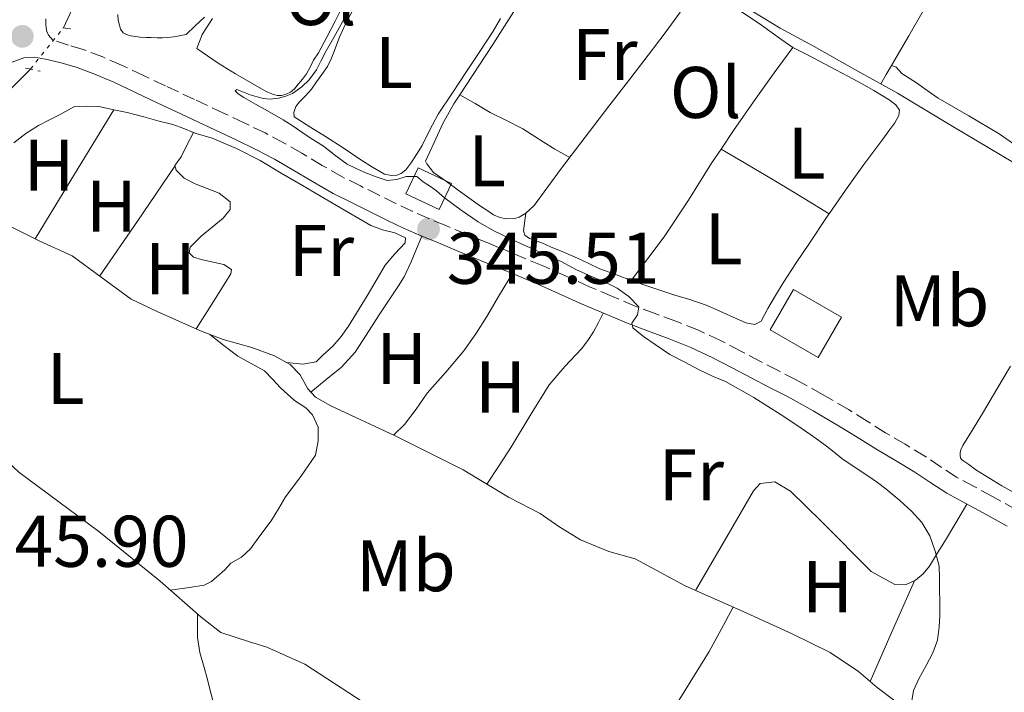
# Model space of a CAD drawing. Units: metres. Extents: x 601597 to 605075, y 4662083 to 4664445.
# Drawn here: x 601974 to 602108, y 4663679 to 4663771 of the extents above; entities that cross this region are included whole.
import ezdxf
from ezdxf.enums import TextEntityAlignment as Align

# ---------------------------------------------------------------- set-up
doc = ezdxf.new("R2010")
doc.units = ezdxf.units.M
doc.header["$MEASUREMENT"] = 0
for name, pattern in [('DGN Style 2', [1.7399219301090239, 1.043953158065414, -0.6959687720436097]), ('DGN Style 3', [2.435890702152634, 1.739921930109024, -0.6959687720436097]), ('DGN Style 5', [1.217945351076317, 0.5219765790327072, -0.6959687720436097])]:
    doc.linetypes.add(name, pattern=pattern)
for name, color, linetype, lineweight in [('Acequia sin especificar', 4, 'Continuous', 0), ('Acequia sin especificar no vista', 4, 'DGN Style 5', 0), ('Camino', 7, 'DGN Style 3', 0), ('Cota de punto acotado terreno', 7, 'Continuous', 0), ('Curva de nivel intermedia', 30, 'Continuous', 0), ('Edificio', 1, 'Continuous', 13), ('Etiqueta de uso rústico', 92, 'Continuous', 0), ('Línea de cambio de uso (parcela vista)', 92, 'Continuous', 0), ('Margen derecho', 7, 'Continuous', 0), ('Pontón-alcantarilla (pasos de agua)', 1, 'DGN Style 2', 0), ('Punto acotado terreno (símbolo)', 7, 'Continuous', 0)]:
    doc.layers.add(name, color=color, linetype=linetype, lineweight=lineweight)
doc.styles.add('Style-Arial', font='arial.ttf')

# ---------------------------------------------------------------- blocks, each defined once
blk = doc.blocks.new('5PATER')
at = {"layer": 'Punto acotado terreno (símbolo)', "linetype": 'Continuous', "lineweight": 0}
h = blk.add_hatch(color=51, dxfattribs=at)
edge = h.paths.add_edge_path()
edge.add_ellipse((0, 0), major_axis=(-0.1095731443231308, -0.1110710700762829), ratio=0.9994222409660317, start_angle=0, end_angle=360)

msp = doc.modelspace()

# ---------------------------------------------------------------- linework, layer by layer
at = {"layer": 'Acequia sin especificar', "color": 4, "linetype": 'Continuous', "lineweight": 0}
for points in [[(602049.4400000004, 4663786.369999999, 344), (602053.7199999997, 4663784.5, 343.929999999993), (602057.3700000001, 4663782.76, 343.929999999993), (602061.5, 4663780.180000001, 343.9400000000023), (602064.4500000002, 4663777.74, 343.9400000000023), (602065.3300000001, 4663776.850000001, 343.9400000000023), (602065.9000000004, 4663776.380000001, 343.9400000000023), (602066.3799999999, 4663776.02, 343.9400000000023), (602066.9500000002, 4663775.680000001, 343.9400000000023), (602067.5, 4663775.42, 343.9400000000023), (602070.1699999999, 4663774.430000001, 343.9400000000023), (602074.1799999997, 4663771.890000001, 343.9600000000065), (602077.7999999998, 4663769.730000001, 343.9700000000012), (602082.4600000001, 4663767.199999999, 343.9700000000012), (602088.0099999999, 4663764.039999999, 343.9600000000065), (602093.8499999996, 4663760.82, 343.9100000000035), (602101.2100000001, 4663756.369999999, 343.8300000000018), (602111.5899999999, 4663750.210000001, 343.6300000000047)], [(601979.5999999996, 4663769.75, 347.1300000000047), (601981.0599999996, 4663772.890000001, 347.1100000000006)], [(601936.4100000003, 4663741.65, 347.1699999999983), (601939.5599999996, 4663743.210000001, 347.1300000000047), (601944.4000000004, 4663744.470000001, 347.1399999999995), (601949.8799999999, 4663745.83, 347.1399999999995), (601952.79, 4663746.67, 347.1300000000047), (601954.8499999996, 4663747.609999999, 347.1300000000047), (601958.0999999996, 4663750.050000001, 347.1300000000047), (601962.2100000001, 4663753.65, 347.1300000000047), (601965.3399999999, 4663756.310000001, 347.1300000000047), (601967.1200000001, 4663757.4, 347.1300000000047), (601968.6399999997, 4663758.390000001, 347.1300000000047), (601969.8099999996, 4663759.180000001, 347.1300000000047), (601971.1600000003, 4663760.4, 347.1300000000047), (601972.6399999997, 4663761.630000001, 347.1300000000047), (601975.0800000001, 4663764.100000001, 347.1300000000047)], [(601971.2699999996, 4663743.08, 345.8600000000006), (601976.3700000001, 4663740.529999999, 345.8000000000029), (601980.79, 4663738.49, 345.6399999999995), (601984.7999999998, 4663735.59, 345.2200000000012), (601988.9000000004, 4663732.550000001, 345.2400000000052), (601992.4699999997, 4663730.890000001, 345.25), (601995.4100000003, 4663729.57, 345.25), (601998.3899999997, 4663728.210000001, 345.25), (602001.5099999999, 4663727.029999999, 345.25), (602005.4299999997, 4663725.960000001, 345.25), (602008.5, 4663724.789999999, 345.25), (602010.6600000003, 4663723.619999999, 345.25), (602012.04, 4663722.199999999, 345.25), (602013.0899999999, 4663720.26, 345.2100000000065), (602014.1500000004, 4663719.140000001, 345.2100000000065), (602016.2599999999, 4663717.930000001, 345.1900000000023), (602025.04, 4663713.83, 345.1100000000006), (602034.3600000005, 4663709.16, 345.0800000000018), (602040.5800000001, 4663705.430000001, 345.1300000000047), (602044.9299999997, 4663703.210000001, 345.1300000000047), (602047.4900000002, 4663701.41, 345.1300000000047), (602050.4500000002, 4663699.59, 345.0899999999965), (602054.3399999999, 4663698.01, 345.0599999999977), (602057.9400000004, 4663697, 345.0599999999977), (602064.7599999999, 4663693.27, 345.0500000000029), (602072.7199999997, 4663689.76, 344.9499999999971), (602079.4299999997, 4663686.720000001, 344.929999999993), (602084.6399999997, 4663684.16, 344.929999999993), (602088.5, 4663681.560000001, 344.8999999999942), (602091.0599999996, 4663679.359999999, 344.8899999999995), (602093.5099999999, 4663677.52, 344.8899999999995)], [(601944.4699999997, 4663738.33, 346.929999999993), (601946.4199999999, 4663734.869999999, 346.8099999999977), (601948.7100000001, 4663731.109999999, 346.6000000000058), (601951.9199999999, 4663726.49, 345.9600000000065), (601956.7599999999, 4663722.439999999, 345.8300000000018), (601961.9600000001, 4663717.960000001, 345.8899999999995), (601968.2300000006, 4663713.75, 345.7299999999959), (601973.5099999999, 4663708.84, 345.7200000000012), (601984.4800000006, 4663700.710000001, 345.5599999999977), (601992.8399999999, 4663693.91, 345.3800000000047), (601998.4800000006, 4663689.01, 345.3800000000047), (602001.1699999999, 4663686.890000001, 345.3800000000047), (602004.9800000006, 4663685.65, 345.3699999999953), (602007.4900000002, 4663684.9, 345.2700000000041), (602012.6799999997, 4663682.550000001, 345.1900000000023), (602020.6799999997, 4663677.350000001, 345.1699999999983)]]:
    msp.add_polyline3d(points, dxfattribs=at)
at = {"layer": 'Acequia sin especificar no vista', "color": 4, "linetype": 'DGN Style 5', "lineweight": 0, "elevation": 347.1300000000047, "flags": 128}
msp.add_lwpolyline([(601975.0800000001, 4663764.100000001), (601979.5999999996, 4663769.75)], dxfattribs=at)
at = {"layer": 'Camino', "color": 7, "linetype": 'DGN Style 3', "lineweight": 0}
for points in [[(601984.9899999968, 4663765.760000003, 347.6900000000024), (601982.3099999991, 4663766.79, 347.9600000000063), (601980.3199999998, 4663767.380000001, 348.5800000000019), (601978.1499999972, 4663768.080000003, 348.9900000000052), (601977.5700000006, 4663768.760000002, 348.9900000000052), (601977.3400000003, 4663769.250000001, 348.9700000000012), (601977.2300000008, 4663769.739999998, 348.9700000000012), (601977.1900000006, 4663770.190000002, 349.0000000000001), (601977.1900000006, 4663771.010000003, 349.0399999999937)], [(602110.149999998, 4663703.710000001, 344.2599999999949), (602106.8599999979, 4663705.54, 344.3099999999977), (602104.3599999989, 4663706.890000002, 344.3699999999953), (602101.9600000005, 4663708.190000003, 344.4400000000023), (602099.8500000006, 4663709.559999999, 344.5200000000042), (602097.6299999988, 4663711.050000002, 344.6000000000058), (602094.8999999975, 4663712.680000001, 344.6699999999982), (602092.2399999975, 4663714.270000001, 344.6900000000024), (602089.7099999996, 4663715.840000002, 344.3999999999942), (602087.1299999979, 4663717.430000001, 344.1100000000005), (602083.6099999998, 4663719.520000001, 344.1399999999995), (602080, 4663721.510000003, 344.2599999999949), (602077.53, 4663722.780000002, 344.3999999999942), (602075.0899999993, 4663724.030000002, 344.5200000000042), (602072.399999998, 4663725.450000001, 344.5800000000017), (602069.6299999988, 4663726.899999999, 344.6399999999995), (602066.589999999, 4663728.31, 344.729999999996), (602063.5100000009, 4663729.550000003, 344.8099999999976), (602060.6700000024, 4663730.590000002, 344.8800000000046), (602057.9200000009, 4663731.620000003, 344.949999999997), (602054.8099999973, 4663732.920000004, 345.0299999999989), (602051.6900000013, 4663734.270000001, 345.1100000000008), (602048.4799999994, 4663735.719999999, 345.1499999999942), (602045.1999999982, 4663737.170000002, 345.1399999999995), (602041.4499999997, 4663738.739999998, 345.1300000000048), (602037.7300000006, 4663740.280000002, 345.1300000000048), (602034.8500000016, 4663741.470000001, 345.1300000000048), (602031.9799999993, 4663742.660000001, 345.1499999999942), (602029.649999998, 4663743.620000003, 345.1600000000034), (602027.3799999993, 4663744.61, 345.1999999999972), (602025.1399999997, 4663745.690000002, 345.2799999999988), (602022.8700000009, 4663746.81, 345.3500000000058), (602020.2899999993, 4663748.080000003, 345.4400000000023), (602017.7999999993, 4663749.330000004, 345.5299999999991), (602015.0599999991, 4663750.910000003, 345.5800000000017), (602012.2499999994, 4663752.59, 345.6100000000006), (602009.7699999984, 4663754.000000001, 345.6600000000035), (602007.2299999992, 4663755.350000003, 345.7700000000041), (602004.3799999993, 4663756.730000002, 345.9999999999999), (602001.5499999997, 4663758.070000002, 346.2500000000001), (601997.5599999975, 4663759.940000001, 346.5099999999947), (601993.57, 4663761.820000002, 346.8099999999978), (601990.5900000005, 4663763.219999999, 347.1100000000007), (601987.5700000008, 4663764.640000002, 347.429999999993), (601984.9899999968, 4663765.760000003, 347.6900000000024)]]:
    msp.add_polyline3d(points, dxfattribs=at)
at = {"layer": 'Curva de nivel intermedia', "color": 30, "linetype": 'Continuous', "lineweight": 0, "elevation": 345.0000000000001, "flags": 128}
for points in [[(602003.1299999999, 4663761.130000001), (602003.3600000001, 4663761.289999999), (602005.1799999995, 4663760.579999999), (602006.1600000008, 4663760.310000001), (602007.0300000003, 4663760.08), (602007.9100000008, 4663759.990000002), (602009.0799999998, 4663760.13), (602010.0700000002, 4663760.369999998), (602010.990000001, 4663760.769999999), (602012.2699999996, 4663761.689999999), (602013.2700000008, 4663762.619999999), (602014.260000001, 4663763.980000001), (602014.8900000014, 4663765.179999999), (602015.62, 4663766.619999998), (602016.4699999995, 4663768.130000002), (602017.6100000015, 4663770.159999999), (602018.5100000001, 4663771.810000001)], [(602095.8000000004, 4663677.249999999), (602096.0700000009, 4663678.92), (602096.7900000006, 4663680.539999999), (602097.8099999998, 4663682.380000001), (602098.7199999996, 4663684.109999998), (602099.35, 4663685.84), (602099.5800000001, 4663687.67), (602099.6600000006, 4663689.220000001), (602099.6500000017, 4663691.140000001), (602099.6400000005, 4663692.759999999), (602099.6400000005, 4663694.390000001), (602099.5800000001, 4663696), (602099.0200000014, 4663698.019999999), (602098.3100000005, 4663700.140000001), (602097.2100000009, 4663701.949999998), (602095.7699999991, 4663703.519999999), (602094.1900000012, 4663704.999999999), (602092.2599999999, 4663706.59), (602091.110000001, 4663707.429999999), (602089.940000002, 4663708.249999999), (602088.2000000008, 4663709.399999999), (602086.2600000007, 4663710.75), (602085.2000000012, 4663711.579999999), (602084.1399999995, 4663712.429999999), (602083.0700000012, 4663713.220000001), (602081.9800000003, 4663714), (602079.9599999997, 4663715.380000001), (602077.9200000013, 4663716.720000001), (602074.1799999997, 4663719.099999999), (602070.3200000017, 4663721.28), (602068.6200000006, 4663721.970000001), (602066.6000000001, 4663722.949999999), (602064.7400000005, 4663723.939999999), (602062.6900000006, 4663724.99), (602060.6600000013, 4663726.34), (602059.0899999999, 4663727.46), (602057.5900000001, 4663728.66), (602057.4900000016, 4663729.269999999), (602058.2400000005, 4663730.439999999), (602058.4200000016, 4663731.51), (602057.0800000004, 4663732.930000001), (602055.4800000022, 4663734.069999999), (602053.7200000009, 4663734.960000001), (602051.8700000002, 4663735.739999999), (602049.9099999999, 4663736.609999998), (602047.780000002, 4663737.739999999), (602046.3200000003, 4663738.380000001), (602044.8499999995, 4663739.009999999), (602041.7000000001, 4663740.439999999), (602038.5799999998, 4663741.929999999), (602036.4200000007, 4663743.189999999), (602034.0800000004, 4663744.760000001), (602031.8099999995, 4663746.449999998), (602030.7099999997, 4663747.42), (602029.9000000006, 4663748.029999998), (602028.9100000004, 4663748.67), (602028.0000000007, 4663749.390000001), (602026.55, 4663749.4), (602025.2800000005, 4663748.980000001), (602023.9700000007, 4663748.84), (602022.6000000006, 4663749.3), (602020.8900000006, 4663749.91), (602019.6900000003, 4663750.489999999), (602018.480000001, 4663751.079999999), (602016.9099999998, 4663752.21), (602015.22, 4663753.539999999), (602013.4200000007, 4663754.680000001), (602012.2500000016, 4663755.469999999), (602011.0900000016, 4663756.260000001), (602009.7200000014, 4663757.17), (602007.5800000001, 4663758.390000001), (602005.9400000017, 4663759.3), (602004.3100000002, 4663760.21), (602003.5600000012, 4663760.730000001), (602003.1299999999, 4663761.130000001)]]:
    msp.add_lwpolyline(points, dxfattribs=at)
at = {"layer": 'Edificio', "color": 1, "linetype": 'Continuous', "lineweight": 13, "extrusion": (0.02144963722990905, -0.01000583636086662, 0.9997198589111977), "elevation": -33403.70660972768, "flags": 128}
msp.add_lwpolyline([(4481019.241296174, 1425602.97424519), (4481015.29094176, 1425602.97424519), (4481015.298966357, 1425608.044248702), (4481019.249320772, 1425608.044248702), (4481019.241296174, 1425602.97424519)], close=True, dxfattribs=at)
at = {"layer": 'Edificio', "color": 51, "linetype": 'Continuous', "lineweight": 13, "extrusion": (0.02144963722990905, -0.01000583636086662, 0.9997198589111977), "elevation": -33403.70660972768, "flags": 128}
msp.add_lwpolyline([(4481015.29094176, 1425602.97424519), (4481015.298966357, 1425608.044248702), (4481019.249320772, 1425608.044248702), (4481019.241296174, 1425602.97424519), (4481015.29094176, 1425602.97424519)], dxfattribs=at)
at = {"layer": 'Edificio', "color": 1, "linetype": 'Continuous', "lineweight": 13}
msp.add_polyline3d([(602086.1799999997, 4663730.119999999, 346.8800000000047), (602082.9900000002, 4663724.58, 347.2799999999988), (602076.4400000004, 4663728.350000001, 347.2299999999959), (602079.6299999999, 4663733.890000001, 346.8399999999965)], close=True, dxfattribs=at)
at = {"layer": 'Edificio', "color": 51, "linetype": 'Continuous', "lineweight": 13}
msp.add_polyline3d([(602082.9900000002, 4663724.58, 347.2799999999988), (602076.4400000004, 4663728.350000001, 347.2299999999959), (602079.6299999999, 4663733.890000001, 346.8399999999965), (602086.1799999997, 4663730.119999999, 346.8800000000047), (602082.9900000002, 4663724.58, 347.2799999999988)], dxfattribs=at)
at = {"layer": 'Línea de cambio de uso (parcela vista)', "color": 92, "linetype": 'Continuous', "lineweight": 0, "extrusion": (-0.3667396199124703, 0.2507901871836907, 0.8958829907966923), "elevation": 949129.0959507854, "flags": 128}
msp.add_lwpolyline([(-4189551.708463331, -1913084.374148512), (-4189554.756459777, -1913084.401478554), (-4189560.11573395, -1913084.354791788), (-4189564.438575878, -1913084.219744881), (-4189568.761417806, -1913084.084697973)], dxfattribs=at)
at = {"layer": 'Línea de cambio de uso (parcela vista)', "color": 92, "linetype": 'Continuous', "lineweight": 0, "flags": 128}
for points, elevation in [([(602079.5300000003, 4663767.07), (602081.4600000001, 4663766.100000001), (602083.0800000001, 4663765.24), (602085.4000000004, 4663763.99), (602087.1600000003, 4663763.07), (602088.9299999997, 4663762.140000001), (602090.6399999997, 4663761.16), (602092.7400000002, 4663759.890000001), (602093.6500000004, 4663759.199999999), (602094.1600000003, 4663758.470000001), (602094.0300000003, 4663757.720000001), (602093.4900000002, 4663756.720000001), (602092.6600000003, 4663755.619999999), (602091.8399999999, 4663754.52), (602089.2699999996, 4663751.029999999), (602086.7400000002, 4663747.52), (602084.5005999999, 4663744.2696)], 344.3500000000059), ([(602093.0499999998, 4663764.600000001), (602092.3200000003, 4663763.34), (602091.5800000001, 4663762.07)], 344.0899999999965)]:
    msp.add_lwpolyline(points, dxfattribs=dict(at, elevation=elevation))
at = {"layer": 'Línea de cambio de uso (parcela vista)', "color": 92, "linetype": 'Continuous', "lineweight": 0, "extrusion": (-0.0007414408405286923, -0.006335953331101553, 0.9999796527734283), "elevation": -29649.7708088698, "flags": 128}
msp.add_lwpolyline([(601975.8309327164, 4663646.600800245), (601981.2109757247, 4663655.440977688), (601986.6004187304, 4663664.280055108)], dxfattribs=at)
at = {"layer": 'Línea de cambio de uso (parcela vista)', "color": 92, "linetype": 'Continuous', "lineweight": 0, "extrusion": (-0.503643799539398, 0.304736369898676, 0.8083802744046245), "elevation": 1118303.186692286, "flags": 128}
msp.add_lwpolyline([(-4301831.651409296, -1535126.026540779), (-4301822.542884139, -1535126.6550863), (-4301813.437737966, -1535127.300619539)], dxfattribs=at)
at = {"layer": 'Línea de cambio de uso (parcela vista)', "color": 92, "linetype": 'Continuous', "lineweight": 0, "extrusion": (0.9144125551198672, -0.4047834965004726, 8.720515899554347e-08), "elevation": -1337222.027084737, "flags": 128}
msp.add_lwpolyline([(4508243.854686142, 345.0066126594851), (4508251.389578312, 344.9766126594862), (4508258.924470481, 344.9566126594821)], dxfattribs=at)
at = {"layer": 'Línea de cambio de uso (parcela vista)', "color": 92, "linetype": 'Continuous', "lineweight": 0}
for points in [[(602093.0499999998, 4663764.600000001, 344.070000000007), (602095.4100000003, 4663768.67, 344.0899999999965), (602097.7599999999, 4663772.74, 344.1000000000058), (602100.1900000004, 4663776.74, 344.1100000000006), (602102.7999999998, 4663780.619999999, 344.1100000000006), (602104.0999999996, 4663782.390000001, 344.1100000000006), (602105.4100000003, 4663784.15, 344.1100000000006), (602107.5, 4663787.180000001, 344.1100000000006), (602109.7000000002, 4663790.119999999, 344.0599999999977), (602111.8200000003, 4663792.57, 343.9700000000012), (602113.9400000004, 4663795.02, 343.8899999999995)], [(602017.9400000004, 4663772.880000001, 345.4600000000065), (602016.8300000001, 4663770.680000001, 345.4499999999971), (602015.7100000001, 4663768.49, 345.4499999999971), (602014.5300000003, 4663766.33, 345.4499999999971), (602013.8799999999, 4663765.32, 345.4499999999971), (602013.4299999997, 4663764.350000001, 345.4499999999971), (602012.9000000004, 4663763.449999999, 345.4499999999971), (602012.3600000005, 4663762.710000001, 345.4499999999971), (602011.8200000003, 4663762.08, 345.4499999999971), (602011.2599999999, 4663761.41, 345.4499999999971), (602010.7300000006, 4663760.92, 345.4499999999971), (602010.0999999996, 4663760.65, 345.4499999999971), (602009.4699999997, 4663760.5, 345.4499999999971), (602008.8899999997, 4663760.470000001, 345.4400000000023)], [(602033.8909999998, 4663760.559400001, 344.8184999999939), (602034.79, 4663761.92, 344.8500000000058), (602036.6100000005, 4663764.699999999, 344.8699999999953), (602038.4199999999, 4663767.480000001, 344.8999999999942), (602040.3499999996, 4663770.5, 344.9799999999959), (602042.2800000003, 4663773.52, 345.0599999999977)], [(602065.2000000002, 4663773.92, 344.570000000007), (602064.8399999999, 4663773.109999999, 344.570000000007), (602063.9800000006, 4663771.75, 344.570000000007), (602062.1600000003, 4663769.26, 344.570000000007), (602060.2999999998, 4663766.800000001, 344.570000000007), (602057.3200000003, 4663762.91, 344.5399999999936), (602054.3399999999, 4663759.029999999, 344.5), (602051.0899999999, 4663754.789999999, 344.4900000000052), (602047.8600000005, 4663750.539999999, 344.4799999999959), (602045.9800000006, 4663747.980000001, 344.4600000000065), (602044.0999999996, 4663745.41, 344.4400000000023), (602042.9299999997, 4663744.359999999, 344.4400000000023)], [(602065.2000000002, 4663773.92, 344.570000000007), (602067.1100000005, 4663773.850000001, 344.3399999999965), (602068.8600000005, 4663773.57, 344.3500000000058), (602070.5, 4663773.039999999, 344.3500000000058), (602072.1699999999, 4663772.16, 344.3500000000058), (602073.6100000005, 4663771.220000001, 344.3500000000058), (602075.0300000003, 4663770.25, 344.3500000000058), (602076.5700000003, 4663769.16, 344.3500000000058), (602078.04, 4663768.109999999, 344.3500000000058), (602079.5300000003, 4663767.07, 344.3500000000058)], [(601998.9199999999, 4663771.24, 346.0299999999988), (601997.6600000003, 4663770.039999999, 346.0299999999988), (601996.4100000003, 4663768.850000001, 346.3099999999977), (601994.7100000001, 4663768.5, 346.1900000000023), (601993.9199999999, 4663768.41, 346.179999999993), (601993.1600000003, 4663768.380000001, 346.179999999993), (601992.4699999997, 4663768.390000001, 346.179999999993), (601991.6200000001, 4663768.42, 346.179999999993), (601990.9500000002, 4663768.449999999, 346.179999999993), (601990.1200000001, 4663768.49, 346.179999999993), (601989.4600000001, 4663768.560000001, 346.179999999993), (601988.8600000005, 4663768.66, 346.179999999993), (601988.2300000006, 4663768.83, 346.1699999999983), (601987.7999999998, 4663769.07, 346.1399999999995), (601987.4400000004, 4663769.57, 346.1399999999995), (601987.2699999996, 4663770.109999999, 346.1399999999995), (601987.1200000001, 4663770.800000001, 346.1399999999995), (601987.0800000001, 4663771.57, 346.1399999999995)], [(602024.5300000003, 4663749.51, 344.570000000007), (602023.5999999996, 4663749.710000001, 344.570000000007), (602021.9500000002, 4663750.67, 344.5599999999977), (602020.3600000005, 4663751.680000001, 344.5599999999977), (602017.9500000002, 4663753.289999999, 344.5200000000041), (602015.5199999996, 4663754.859999999, 344.4799999999959), (602013.3600000005, 4663756.210000001, 344.5), (602011.2000000002, 4663757.550000001, 344.929999999993), (602011.1600000003, 4663758.140000001, 344.9700000000012), (602011.4299999997, 4663758.970000001, 344.9100000000035), (602011.9600000001, 4663759.630000001, 344.9100000000035), (602012.7800000003, 4663760.449999999, 344.929999999993), (602013.5800000001, 4663761.350000001, 344.929999999993), (602014.2800000003, 4663762.34, 344.929999999993), (602015.0199999996, 4663763.350000001, 344.929999999993), (602015.7699999996, 4663764.449999999, 344.929999999993), (602016.2699999996, 4663765.51, 344.929999999993), (602016.6600000003, 4663766.42, 344.929999999993), (602017.4400000004, 4663768.49, 344.9400000000023), (602018.2599999999, 4663770.310000001, 344.9400000000023), (602019.2100000001, 4663772.07, 344.9400000000023)], [(602008.8899999997, 4663760.470000001, 345.4400000000023), (602008.2599999999, 4663760.65, 345.4400000000023), (602007.3899999997, 4663761.02, 345.4400000000023), (602005.54, 4663762.100000001, 345.4400000000023), (602003.1600000003, 4663763.470000001, 345.4400000000023), (602000.8200000003, 4663764.92, 345.4400000000023), (601999.3600000005, 4663765.930000001, 345.4499999999971), (601997.8899999997, 4663766.939999999, 345.7299999999959), (601998.6299999999, 4663768.859999999, 345.75), (602000.0099999999, 4663771.02, 345.7400000000052)], [(602039.4900000002, 4663771.050000001, 344.8500000000058), (602038.4699999997, 4663769.289999999, 344.8500000000058), (602036.6399999997, 4663766.529999999, 344.8600000000006), (602034.8200000003, 4663763.779999999, 344.8399999999965), (602032.8899999997, 4663760.84, 344.7899999999936), (602030.9600000001, 4663757.91, 344.7200000000012), (602029.8200000003, 4663755.779999999, 344.679999999993), (602028.7300000006, 4663753.619999999, 344.6300000000047), (602027.9800000006, 4663752.4, 344.6000000000058), (602027.1900000004, 4663751.210000001, 344.5800000000018), (602026.5, 4663750.310000001, 344.5899999999965), (602025.8799999999, 4663749.789999999, 344.5500000000029), (602025.2999999998, 4663749.550000001, 344.5599999999977), (602024.5300000003, 4663749.51, 344.570000000007)], [(602129.8107000003, 4663740.941000001, 343.6402999999991), (602128.9500000002, 4663741.880000001, 343.6499999999942), (602127.7199999997, 4663743.369999999, 343.6499999999942), (602126.2599999999, 4663744.34, 343.6499999999942), (602124.6600000003, 4663745.25, 343.6499999999942), (602122.1100000005, 4663746.470000001, 343.7100000000065), (602119.5599999996, 4663747.680000001, 343.7899999999936), (602117.7199999997, 4663748.529999999, 343.8000000000029), (602115.9699999997, 4663749.5, 343.8099999999977), (602114.0199999996, 4663750.850000001, 343.8300000000018), (602112.5899999999, 4663751.84, 343.8300000000018), (602110.1900000004, 4663753.529999999, 343.7799999999988), (602107.7999999998, 4663755.230000001, 343.7400000000052), (602103.6299999999, 4663757.699999999, 343.820000000007), (602099.4199999999, 4663760.130000001, 343.9100000000035), (602097.9500000002, 4663761.180000001, 343.8899999999995), (602096.4800000006, 4663762.24, 343.8699999999953), (602094.4600000001, 4663763.51, 343.8899999999995), (602093.6799999997, 4663764.369999999, 343.9900000000052), (602093.0499999998, 4663764.600000001, 344.0899999999965)], [(602042.9299999997, 4663744.359999999, 344.4400000000023), (602042.0499999998, 4663743.82, 344.4400000000023), (602041.4400000004, 4663743.609999999, 344.4400000000023), (602040.2800000003, 4663743.600000001, 344.4400000000023), (602039.3799999999, 4663743.74, 344.4400000000023), (602038.54, 4663744.130000001, 344.429999999993), (602037.6100000005, 4663744.75, 344.4199999999983), (602036.6200000001, 4663745.42, 344.4199999999983), (602035.1399999997, 4663746.449999999, 344.4199999999983), (602033.6600000003, 4663747.5, 344.4199999999983), (602032.0800000001, 4663748.680000001, 344.4199999999983), (602030.29, 4663749.930000001, 344.4199999999983), (602029.3799999999, 4663751.140000001, 344.4199999999983), (602029.2199999997, 4663751.460000001, 344.6699999999983), (602030.3899999997, 4663754.050000001, 344.6999999999971), (602031.5599999996, 4663756.640000001, 344.7400000000052), (602033.0800000001, 4663759.33, 344.7899999999936), (602033.8909999998, 4663760.559400001, 344.8184999999939)], [(602033.8909999998, 4663760.559400001, 344.8197999999975), (602035.9900000002, 4663759.369999999, 344.5800000000018), (602038.0800000001, 4663758.17, 344.3300000000018), (602040.3099999996, 4663757.060000001, 344.2700000000041), (602042.5199999996, 4663755.92, 344.3399999999965), (602044.1799999997, 4663754.859999999, 344.3399999999965), (602045.3200000003, 4663754.109999999, 344.3399999999965), (602046.9400000004, 4663753.140000001, 344.3399999999965), (602048.9600000001, 4663751.99, 344.4799999999959)], [(601972.8200000003, 4663753.99, 345.8300000000018), (601974.4400000004, 4663755.289999999, 345.8300000000018), (601976.2000000002, 4663756.390000001, 345.8300000000018), (601977.6299999999, 4663757.119999999, 345.8300000000018), (601979.0599999996, 4663757.83, 345.8300000000018), (601981.1399999997, 4663758.980000001, 345.8500000000058), (601982.79, 4663759.029999999, 345.8800000000047), (601984.4800000006, 4663758.980000001, 345.929999999993), (601986.3099999996, 4663758.57, 345.929999999993), (601986.5094, 4663758.528899999, 345.929999999993)], [(601986.5094, 4663758.528899999, 345.929999999993), (601988.3200000003, 4663758.15, 345.929999999993), (601990.6100000005, 4663757.57, 345.8899999999995), (601992.5300000003, 4663757.029999999, 345.8800000000047), (601994.5800000001, 4663756.52, 345.8600000000006), (601996.0999999996, 4663755.960000001, 345.8600000000006), (601997.4095000001, 4663755.429099999, 345.8600000000006)], [(601997.7800000003, 4663728.49, 345.25), (602000.1600000003, 4663732.27, 345.5599999999977), (602002.5499999998, 4663736.039999999, 345.8600000000006), (602002.6399999997, 4663736.619999999, 345.8999999999942), (602001.5599999996, 4663737.300000001, 345.9199999999983), (601998.6600000003, 4663737.960000001, 345.8800000000047), (601997.4199999999, 4663738.34, 345.8600000000006), (601996.8200000003, 4663738.9, 345.8600000000006), (601996.9900000002, 4663739.680000001, 345.8800000000047), (601998.4600000001, 4663741.210000001, 345.9100000000035), (602001.5099999999, 4663743.689999999, 345.9600000000065), (602002.4600000001, 4663744.869999999, 345.9799999999959), (602002.4400000004, 4663745.930000001, 345.9900000000052), (602000.9400000004, 4663747.08, 345.9900000000052), (601997.6500000004, 4663748.369999999, 345.9900000000052), (601996.1299999999, 4663749.16, 345.9900000000052), (601995.04, 4663750.25, 345.9900000000052), (601994.8700000001, 4663750.890000001, 345.9900000000052), (601995.7199999997, 4663752.09, 345.9900000000052), (601996.5599999996, 4663753.76, 345.929999999993), (601997.4095000001, 4663755.429099999, 345.8600000000006)], [(601997.4095000001, 4663755.429099999, 345.8600000000006), (601997.7999999998, 4663755.27, 345.8600000000006), (601999.9699999997, 4663754.630000001, 345.8600000000006), (602003.3300000001, 4663753.230000001, 345.7200000000012), (602006.5499999998, 4663751.560000001, 345.5399999999936), (602009.4400000004, 4663749.850000001, 345.5), (602012.3399999999, 4663748.15, 345.5099999999948), (602017.0300000003, 4663745.390000001, 345.6199999999953), (602021.7300000006, 4663742.65, 345.7200000000012), (602023.3300000001, 4663742.07, 345.6999999999971), (602025.0099999999, 4663741.65, 345.6499999999942), (602026.4800000006, 4663740.980000001, 345.570000000007), (602026.4199999999, 4663740.289999999, 345.570000000007), (602025.0199999996, 4663738.789999999, 345.6199999999953), (602023.6799999997, 4663737.24, 345.6699999999983), (602021.2000000002, 4663733.039999999, 345.7299999999959), (602018.6399999997, 4663728.869999999, 345.7799999999988), (602017.6399999997, 4663727.449999999, 345.7899999999936), (602016.5199999996, 4663726.130000001, 345.8000000000029), (602015.1600000003, 4663724.9, 345.8000000000029), (602014.2300000006, 4663723.970000001, 345.8000000000029), (602012.4199999999, 4663723.65, 345.8300000000018), (602010.1900000004, 4663723.880000001, 345.25)], [(602057.3899999997, 4663735.130000001, 344.0500000000029), (602059.6500000004, 4663738.130000001, 344.1300000000047), (602061.9199999999, 4663741.130000001, 344.2100000000065), (602065.2300000006, 4663746.130000001, 344.2400000000052), (602068.4000000004, 4663751.220000001, 344.2299999999959), (602069.6900000004, 4663753.140000001, 344.2213999999949)], [(602069.6900000004, 4663753.140000001, 344.2200000000012), (602073.6600000003, 4663750.810000001, 344.0200000000041), (602077.6299999999, 4663748.460000001, 343.9199999999983), (602081.0700000003, 4663746.380000001, 344.0899999999965), (602084.5005999999, 4663744.2696, 344.3500000000058)], [(602057.3899999997, 4663735.130000001, 344.0500000000029), (602055.5099999999, 4663735.84, 344.0500000000029), (602053.1100000005, 4663736.75, 344.0500000000029), (602051.5700000003, 4663737.449999999, 344.0500000000029), (602050.04, 4663738.189999999, 344.0500000000029), (602048.2400000002, 4663738.949999999, 344.0599999999977), (602046.3399999999, 4663739.76, 344.0599999999977), (602045.1299999999, 4663740.27, 344.0599999999977), (602043.4400000004, 4663740.890000001, 344.0599999999977), (602042.8099999996, 4663741.34, 344.0599999999977), (602042.6299999999, 4663741.949999999, 344.070000000007), (602042.9299999997, 4663744.359999999, 344.4400000000023)], [(602084.5005999999, 4663744.2696, 344.3500000000058), (602084.2400000002, 4663743.890000001, 344.3500000000058), (602081.79, 4663740.24, 344.3399999999965), (602079.9900000002, 4663737.539999999, 344.2799999999988), (602078.2100000001, 4663734.810000001, 344.1900000000023), (602077.1299999999, 4663733.050000001, 344.1199999999953), (602076.0899999999, 4663731.27, 344.0599999999977), (602075.1900000004, 4663729.550000001, 344.0599999999977), (602074.3399999999, 4663729.08, 344.0599999999977), (602073.0999999996, 4663729.32, 344.0599999999977), (602070.4400000004, 4663730.529999999, 344.0599999999977), (602067.7699999996, 4663731.680000001, 344.0599999999977), (602065.2599999999, 4663732.550000001, 344.0599999999977), (602063.5, 4663733.08, 344.0599999999977), (602061.5999999996, 4663733.699999999, 344.0599999999977), (602059.8099999996, 4663734.310000001, 344.0500000000029), (602057.3899999997, 4663735.130000001, 344.0500000000029)], [(602013.4900000002, 4663719.84, 345.2100000000065), (602015.5999999996, 4663721.550000001, 345.2400000000052), (602017.7199999997, 4663723.25, 345.2700000000041), (602019.5599999996, 4663725.310000001, 345.3800000000047), (602021.0800000001, 4663727.65, 345.4799999999959), (602022.8799999999, 4663730.41, 345.4799999999959), (602024.6799999997, 4663733.16, 345.4799999999959), (602025.4900000002, 4663734.380000001, 345.4799999999959), (602026.29, 4663735.609999999, 345.4799999999959), (602027.2400000002, 4663737.67, 345.4600000000065), (602027.9600000001, 4663739.449999999, 345.3099999999977), (602028.6900000004, 4663741.220000001, 345.1600000000035)], [(602041.1100000005, 4663736.08, 345.1300000000047), (602039.3499999996, 4663733.15, 345.3600000000006), (602037.5899999999, 4663730.210000001, 345.5899999999965), (602036.0899999999, 4663727.82, 345.5399999999936), (602034.4800000006, 4663725.480000001, 345.3699999999953), (602032, 4663722.550000001, 345.2700000000041), (602029.4299999997, 4663719.699999999, 345.1900000000023), (602027.9500000002, 4663717.5, 345.1499999999942), (602026.3399999999, 4663715.4, 345.1300000000047), (602024.8300000001, 4663713.930000001, 345.1100000000006)], [(602037.6200000001, 4663707.199999999, 345.1000000000058), (602039.2999999998, 4663709.789999999, 345.2100000000065), (602040.9800000006, 4663712.369999999, 345.320000000007), (602043.5599999996, 4663716.609999999, 345.4400000000023), (602046.1600000003, 4663720.84, 345.4600000000065), (602048.3099999996, 4663723.34, 345.429999999993), (602050.5599999996, 4663725.77, 345.3800000000047), (602051.4400000004, 4663726.9, 345.4199999999983), (602052.2100000001, 4663728.100000001, 345.3800000000047), (602052.8899999997, 4663729.369999999, 345.2100000000065), (602053.5599999996, 4663730.640000001, 345.0399999999936)], [(601999.6500000004, 4663727.730000001, 345.25), (602001.5700000003, 4663726.24, 345.6600000000035), (602003.4900000002, 4663724.74, 345.9700000000012), (602005.3300000001, 4663723.76, 346.0099999999948), (602007.1399999997, 4663722.730000001, 345.9700000000012), (602008.25, 4663721.600000001, 345.9700000000012), (602009.3300000001, 4663720.439999999, 345.9700000000012), (602011.2400000002, 4663718.689999999, 345.9700000000012), (602012.7999999998, 4663717.689999999, 345.9700000000012), (602013.7199999997, 4663716.74, 345.9700000000012), (602014.5199999996, 4663715.01, 345.9700000000012), (602014.5199999996, 4663713.16, 345.9700000000012), (602014.1299999999, 4663711.17, 345.9700000000012), (602012.1299999999, 4663708.26, 346.0399999999936), (602010.0499999998, 4663705.49, 346.1499999999942), (602009.0899999999, 4663703.82, 346.2100000000065), (602008.0700000003, 4663702.180000001, 346.2599999999948), (602006.5300000003, 4663700.130000001, 346.2100000000065), (602005.25, 4663698.369999999, 346.0500000000029), (602003.9900000002, 4663697.210000001, 345.9900000000052), (602002.5599999996, 4663696.369999999, 345.929999999993), (602001.7000000002, 4663695.460000001, 345.9100000000035), (602000.6600000003, 4663694.57, 345.9100000000035), (601999.8799999999, 4663693.890000001, 345.929999999993), (601998.9000000004, 4663693.380000001, 345.9400000000023), (601996.5700000003, 4663693.029999999, 345.6600000000035), (601994.25, 4663692.689999999, 345.3800000000047)], [(602111.7800000003, 4663704.960000001, 343.9700000000012), (602108.1399999997, 4663707.01, 343.9700000000012), (602104.5800000001, 4663709.189999999, 343.9700000000012), (602103.6200000001, 4663709.9, 343.9700000000012), (602102.9600000001, 4663710.359999999, 343.9700000000012), (602102.6500000004, 4663710.59, 343.9700000000012), (602102.4900000002, 4663710.84, 343.9700000000012), (602102.4500000002, 4663711.16, 343.9700000000012), (602102.4600000001, 4663711.49, 343.9700000000012), (602102.5199999996, 4663711.92, 343.9700000000012), (602102.8099999996, 4663712.529999999, 343.9700000000012), (602104.2300000006, 4663714.82, 343.9700000000012), (602105.6299999999, 4663717.109999999, 343.9700000000012), (602107.4900000002, 4663720.25, 343.9900000000052), (602109.3300000001, 4663723.41, 344.0200000000041)], [(602066.2100000001, 4663692.630000001, 345.0299999999988), (602070.1799999997, 4663699.470000001, 344.9199999999983), (602074.1500000004, 4663706.310000001, 344.8399999999965), (602075.0300000003, 4663707.32, 344.8300000000018), (602077.0700000003, 4663707.52, 344.820000000007), (602079.2000000002, 4663706.26, 344.820000000007), (602083.4500000002, 4663702.100000001, 344.820000000007), (602090.2699999996, 4663695.24, 344.8300000000018), (602093.4900000002, 4663693.480000001, 344.8399999999965), (602094.9699999997, 4663693.41, 344.8399999999965), (602096.3399999999, 4663694.039999999, 344.8399999999965), (602097.3700000001, 4663694.91, 344.8399999999965), (602098.2400000002, 4663695.960000001, 344.8399999999965), (602099.3300000001, 4663697.810000001, 344.8399999999965), (602100.3200000003, 4663699.32, 344.8399999999965), (602101.8499999996, 4663701.9, 344.6300000000047), (602103.3700000001, 4663704.480000001, 344.3699999999953)], [(601997.9800000006, 4663689.449999999, 345.3800000000047), (601997.9800000006, 4663687.83, 345.6600000000035), (601997.9900000002, 4663686.210000001, 345.9400000000023), (601998.2999999998, 4663684.140000001, 346.0599999999977), (601998.8799999999, 4663682.09, 346.0099999999948), (601999.2800000003, 4663680.609999999, 346.0099999999948), (601999.6799999997, 4663679.140000001, 346.0099999999948), (602000.0199999996, 4663677.74, 346.0099999999948), (602000.3700000001, 4663676.34, 346.0099999999948), (602001.4100000003, 4663674.130000001, 345.9400000000023), (602002.5300000003, 4663672.25, 345.929999999993), (602003.5700000003, 4663670.609999999, 345.929999999993), (602005, 4663669.41, 345.8300000000018), (602005.5201000003, 4663669.130200001, 345.7173999999941)], [(602062.2699999996, 4663674.930000001, 345.5800000000018), (602068.0499999998, 4663684.279999999, 345.6199999999953), (602069.7000000002, 4663687.32, 345.6499999999942), (602071.3399999999, 4663690.369999999, 345.6699999999983)]]:
    msp.add_polyline3d(points, dxfattribs=at)
at = {"layer": 'Margen derecho', "color": 7, "linetype": 'Continuous', "lineweight": 0}
msp.add_polyline3d([(601972.5899999985, 4663765.030000002, 348.5), (601974.1999999998, 4663765.63, 348.4900000000054), (601975.6499999983, 4663765.74, 348.3500000000059), (601977.129999998, 4663765.449999999, 348.1699999999982), (601979.3200000006, 4663764.980000002, 348.0800000000018), (601981.4699999987, 4663764.340000001, 347.9600000000063), (601984.0199999991, 4663763.359999999, 347.6900000000024), (601986.5100000014, 4663762.289999999, 347.429999999993), (601989.4899999986, 4663760.880000001, 347.1100000000007), (601992.4600000014, 4663759.480000001, 346.8099999999978), (601996.4600000001, 4663757.600000001, 346.5099999999947), (602000.4499999998, 4663755.730000001, 346.2500000000001), (602003.2600000016, 4663754.390000002, 345.9999999999999), (602006.0599999981, 4663753.039999999, 345.7700000000041), (602008.5199999989, 4663751.739999998, 345.6600000000035), (602010.9499999986, 4663750.359999999, 345.6100000000006), (602013.7499999992, 4663748.680000001, 345.5800000000017), (602016.57, 4663747.050000002, 345.5299999999991), (602019.1400000005, 4663745.760000002, 345.4400000000023), (602021.7199999976, 4663744.49, 345.3500000000058), (602023.9999999999, 4663743.360000002, 345.2799999999988), (602026.2999999997, 4663742.260000002, 345.1999999999972), (602028.6299999988, 4663741.24, 345.1600000000034), (602030.989999997, 4663740.27, 345.1499999999942), (602033.8599999992, 4663739.080000003, 345.1300000000048), (602036.739999998, 4663737.890000002, 345.1300000000048), (602040.4599999996, 4663736.350000001, 345.1300000000048), (602044.1799999991, 4663734.789999999, 345.1399999999995), (602047.4200000021, 4663733.360000002, 345.1499999999942), (602050.6499999977, 4663731.899999999, 345.1100000000008), (602053.8000000013, 4663730.54, 345.0299999999989), (602056.9699999987, 4663729.219999999, 344.949999999997), (602059.7699999993, 4663728.170000004, 344.8800000000046), (602062.5799999967, 4663727.140000001, 344.8099999999976), (602065.5699999996, 4663725.930000002, 344.729999999996), (602068.4899999988, 4663724.580000004, 344.6399999999995), (602071.199999998, 4663723.160000003, 344.5800000000017), (602073.8999999979, 4663721.730000001, 344.5200000000042), (602076.3399999987, 4663720.480000001, 344.3999999999942), (602078.7800000019, 4663719.219999999, 344.2599999999949), (602082.3200000002, 4663717.27, 344.1399999999995), (602085.8000000003, 4663715.220000001, 344.1100000000005), (602088.3500000006, 4663713.640000002, 344.3999999999942), (602090.8999999987, 4663712.06, 344.6900000000024), (602093.5699999997, 4663710.460000002, 344.6699999999982), (602096.2399999986, 4663708.860000002, 344.6000000000058), (602098.4299999991, 4663707.399999999, 344.5200000000042), (602100.6399999997, 4663705.969999999, 344.4400000000023), (602103.1299999973, 4663704.609999999, 344.3699999999953), (602105.6199999996, 4663703.270000001, 344.3099999999977), (602108.8899999997, 4663701.449999999, 344.2599999999949)], dxfattribs=at)
at = {"layer": 'Pontón-alcantarilla (pasos de agua)', "color": 1, "linetype": 'DGN Style 2', "lineweight": 0, "flags": 128}
for points, elevation in [([(601980.5599999996, 4663769.619999999), (601978.8399999999, 4663769.850000001)], 348.1000000000058), ([(601974.4199999999, 4663764.25), (601976.4400000004, 4663763.800000001)], 348.1499999999942)]:
    msp.add_lwpolyline(points, dxfattribs=dict(at, elevation=elevation))

# ---------------------------------------------------------------- block references
at = {"layer": 'Punto acotado terreno (símbolo)', "color": 7, "linetype": 'Continuous', "lineweight": 0, "xscale": 10, "yscale": 10, "zscale": 10}
for p in [(601973.9699999974, 4663768.59, 349.0200000000045), (602029.6200000012, 4663742.170000002, 345.5099999999948)]:
    msp.add_blockref('5PATER', p, dxfattribs=at)

# ---------------------------------------------------------------- texts
at = {"layer": 'Cota de punto acotado terreno', "color": 7, "linetype": 'Continuous', "lineweight": 0, "style": 'Style-Arial'}
for s, p in [('345.51', (602032.1099999994, 4663734.679999999, 345.5099999999948)), ('345.90', (601967.6000000017, 4663695.890000001, 345.8999999999942))]:
    msp.add_text(s, height=7.000000000000002, dxfattribs=at).set_placement(p)
at = {"layer": 'Etiqueta de uso rústico', "color": 92, "linetype": 'Continuous', "lineweight": 0, "style": 'Style-Arial'}
for s, p in [('Ol', (602014.8346334376, 4663773.630009999, 345.5099999999948)), ('Fr', (602053.773685269, 4663766.110009999, 344.7200000000012)), ('L', (602024.8914203786, 4663765.000009999, 344.8800000000047)), ('Ol', (602067.5846334378, 4663760.900009998, 344.3899999999995)), ('L', (602081.4214203807, 4663752.58001, 344.1399999999995)), ('H', (601977.631645989, 4663750.930009997, 345.8500000000058)), ('L', (602037.6414203802, 4663751.540009998, 344.3600000000006)), ('H', (601986.1716459895, 4663745.330010001, 345.7200000000012)), ('L', (602070.0514203805, 4663740.850009999, 344.1999999999971)), ('Fr', (602014.9436852672, 4663739.230009999, 345.7599999999948)), ('H', (601994.2516459919, 4663736.750009998, 345.6199999999953)), ('Mb', (602099.6102462431, 4663732.350010002, 344.1699999999983)), ('H', (602025.9316459912, 4663724.430009997, 345.3600000000006)), ('L', (601979.9214203812, 4663721.710010001, 345.6399999999995)), ('H', (602039.4716459897, 4663720.530009999, 345.3899999999995)), ('Fr', (602065.6136852689, 4663708.490009996, 345.070000000007)), ('Mb', (602026.5202462425, 4663696.04001, 345.429999999993)), ('H', (602084.2716459916, 4663693.17001, 345.1199999999953))]:
    msp.add_text(s, height=7.000000000000002, dxfattribs=at).set_placement(p, align=Align.MIDDLE_CENTER)

doc.saveas('drawing.dxf')
